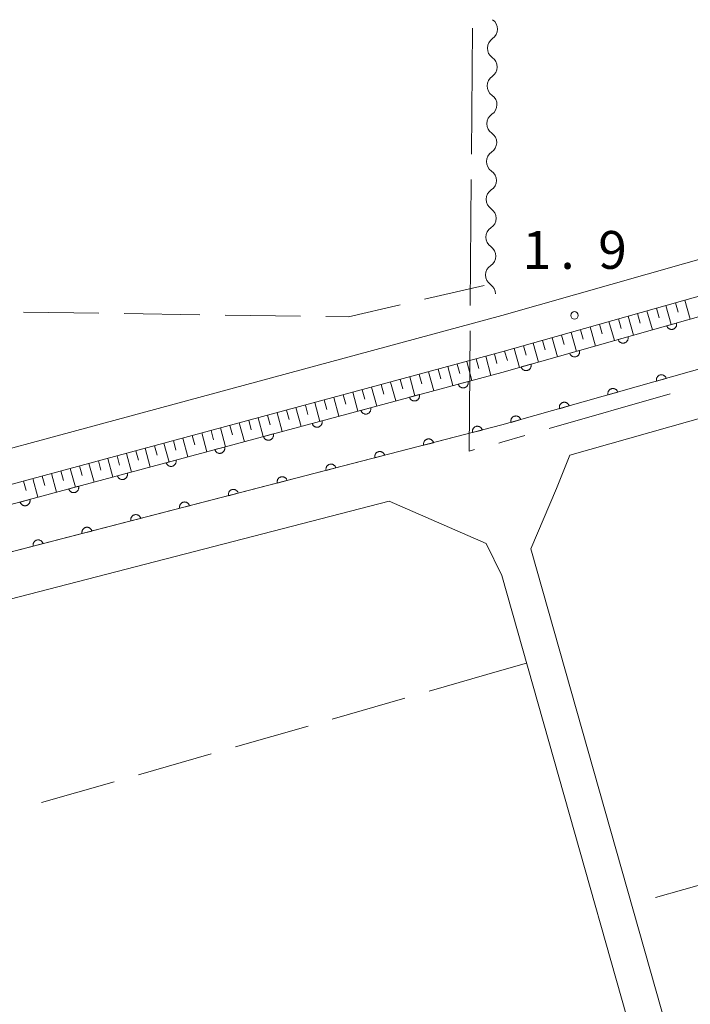
# Model space of a CAD drawing. Units: millimetres. Extents: x -74000 to -72000, y 39000 to 40500.
# Drawn here: x -72816 to -72750, y 39238 to 39335 of the extents above; entities that cross this region are included whole.
import ezdxf

# ---------------------------------------------------------------- set-up
doc = ezdxf.new("R2010")
doc.units = ezdxf.units.MM
for name, color, linetype, lineweight in [('110600_大字・町・丁目界', 7, 'Continuous', 20), ('210100_道路縁（街区線）', 7, 'Continuous', 15), ('510100_水涯線（河川、湖池等）（海岸線）', 7, 'Continuous', 15), ('510200_一条河川、細流', 7, 'Continuous', 15), ('610199_人工斜面(中)', 7, 'Continuous', 9), ('611000_被覆(直)', 7, 'Continuous', 20), ('630200_耕地界', 7, 'Continuous', 9), ('731200_図化機測定による標高点', 7, 'Continuous', 20), ('731207_図化機測定による標高点（注記）', 7, 'Continuous', 20)]:
    doc.layers.add(name, color=color, linetype=linetype, lineweight=lineweight)
doc.styles.add('Style-WORKING', font='txt')

msp = doc.modelspace()

# ---------------------------------------------------------------- linework, layer by layer
at = {"layer": '110600_大字・町・丁目界'}
for p, q in [((-72771.191, 39334.546), (-72771.289, 39322.047)), ((-72771.308, 39319.547), (-72771.407, 39307.047)), ((-72751.575, 39298.296), (-72763.587, 39294.838)), ((-72768.552, 39293.415), (-72768.27, 39293.49)), ((-72765.99, 39294.146), (-72768.27, 39293.49))]:
    msp.add_line(p, q, dxfattribs=at)
at = {"layer": '110600_大字・町・丁目界', "flags": 128}
msp.add_lwpolyline([(-72771.426, 39304.547), (-72771.52, 39292.62), (-72770.967, 39292.768)], dxfattribs=at)
at = {"layer": '210100_道路縁（街区線）', "flags": 128}
for points in [[(-72768.27, 39306.07), (-72863.36, 39280.36), (-72866.06, 39282.24), (-72865.97, 39289.34), (-72863.84, 39443.67), (-72768.27, 39442.48)], [(-72768.27, 39306.07), (-72743.04, 39313.22), (-72674.95, 39332.48), (-72673.91, 39333.44), (-72673.25, 39334.59), (-72672.81, 39337.17), (-72671.56, 39439.35), (-72672.54, 39441.28), (-72768.27, 39442.48)], [(-72768.27, 39295.2), (-72690.9, 39317.08), (-72605.85, 39341.14), (-72555.87, 39355.28), (-72461.61, 39381.95), (-72458.53, 39382.82), (-72454.06, 39384.08), (-72451.74, 39384.74), (-72450.09, 39392.44)], [(-72450.09, 39392.44), (-72454.57, 39391.18), (-72477.96, 39384.56), (-72513.96, 39374.38), (-72571.49, 39358.11), (-72628.66, 39341.94), (-72675.37, 39328.72), (-72731.15, 39312.94), (-72768.27, 39302.44)], [(-73011.68, 39243.25), (-73045.28, 39221.92), (-73095.2, 39190.97), (-73115.89, 39221.51), (-73150.49, 39266.38), (-73053.36, 39329.74), (-73001.99, 39250.96), (-73001.2, 39250.29), (-72998.77, 39248.24), (-72994.18, 39246.8), (-72992.09, 39246.61), (-72988.97, 39246.63), (-72885.9, 39271.66), (-72866.42, 39275.96), (-72768.27, 39302.44)], [(-72724.54, 39144.43), (-72726.65, 39146.26), (-72747.34, 39219.24), (-72765.39, 39282.94), (-72762.86, 39288.9), (-72761.53, 39292.22), (-72690.58, 39312.29), (-72677.85, 39267.39), (-72649.25, 39166.47), (-72724.54, 39144.43)], [(-72768.27, 39295.2), (-72826.4, 39280.18), (-72985.49, 39239.07), (-72992.56, 39238.41), (-73000.04, 39238.91), (-73011.68, 39243.25)], [(-72833.8, 39112.61), (-72856.56, 39191.45), (-72877.06, 39262.43), (-72779.43, 39287.66), (-72769.83, 39283.44), (-72768.27, 39280.28)], [(-72768.27, 39131.63), (-72731.94, 39142.26), (-72730.17, 39144.42), (-72730.1, 39145.58), (-72768.27, 39280.28)]]:
    msp.add_lwpolyline(points, dxfattribs=at)
at = {"layer": '510100_水涯線（河川、湖池等）（海岸線）', "flags": 128}
for points in [[(-73053.35, 39329.72), (-73029.73, 39293.5), (-73001.99, 39250.96), (-73001.2, 39250.29), (-72998.77, 39248.24), (-72994.18, 39246.8), (-72992.09, 39246.61), (-72988.97, 39246.63), (-72885.9, 39271.66), (-72866.45, 39276.02), (-72844.67, 39279.87), (-72768.27, 39300.41)], [(-72768.27, 39295.2), (-72865.23, 39270.14), (-72884.55, 39265.84), (-72986.56, 39241.07), (-72988.35, 39240.59), (-72995.19, 39240.81), (-73002.02, 39242.96), (-73002.96, 39243.92), (-73004.63, 39245.34), (-73006.84, 39250.95), (-73025.19, 39279.09), (-73056.76, 39327.52)]]:
    msp.add_lwpolyline(points, dxfattribs=at)
at = {"layer": '510200_一条河川、細流', "extrusion": (0, 0, -1)}
for centre, start, end in [((72769.816865, 39334.446561), 124.286737, 180.457098), ((72769.816865, 39334.446561), 180.457098, 236.627459), ((72769.846782, 39330.69668), 124.286737, 180.457098), ((72769.846782, 39330.69668), 180.457098, 236.627459), ((72769.876699, 39326.9468), 124.286737, 180.457098), ((72769.876699, 39326.9468), 180.457098, 236.627459), ((72769.906615, 39323.196919), 124.286737, 180.457098), ((72769.906615, 39323.196919), 180.457098, 236.627459), ((72769.936532, 39319.447039), 124.286737, 180.457098), ((72769.936532, 39319.447039), 180.457098, 236.627459), ((72769.966449, 39315.697158), 124.286737, 180.457098), ((72769.966449, 39315.697158), 180.457098, 236.627459), ((72769.996365, 39311.947277), 124.286737, 180.457098), ((72769.996365, 39311.947277), 180.457098, 236.627459), ((72770.026282, 39308.197397), 124.286737, 180.457098)]:
    msp.add_arc(centre, 1.127969, start, end, dxfattribs=at)
at = {"layer": '510200_一条河川、細流'}
for centre in [(-72768.574051, 39332.561586), (-72768.603967, 39328.811706), (-72768.633884, 39325.061825), (-72768.663801, 39321.311944), (-72768.693717, 39317.562064), (-72768.723634, 39313.812183), (-72768.753551, 39310.062302)]:
    msp.add_arc(centre, 1.129844, 123.423294, 235.662511, dxfattribs=at)
at = {"layer": '610199_人工斜面(中)', "flags": 128}
for points in [[(-72751.99, 39307.05), (-72751.46, 39305.16)], [(-72751.05, 39307.31), (-72750.78, 39306.37)], [(-72750.11, 39307.58), (-72749.58, 39305.7)], [(-72755.75, 39305.98), (-72755.22, 39304.1)], [(-72754.81, 39306.25), (-72754.55, 39305.31)], [(-72753.87, 39306.51), (-72753.34, 39304.63)], [(-72752.93, 39306.78), (-72752.67, 39305.84)], [(-72759.52, 39304.92), (-72758.99, 39303.03)], [(-72758.58, 39305.18), (-72758.31, 39304.24)], [(-72757.64, 39305.45), (-72757.1, 39303.57)], [(-72756.7, 39305.72), (-72756.43, 39304.77)], [(-72762.34, 39304.12), (-72762.08, 39303.18)], [(-72761.4, 39304.38), (-72760.87, 39302.5)], [(-72760.46, 39304.65), (-72760.19, 39303.71)], [(-72766.11, 39303.05), (-72765.84, 39302.11)], [(-72765.17, 39303.32), (-72764.63, 39301.44)], [(-72764.22, 39303.59), (-72763.96, 39302.64)], [(-72763.28, 39303.85), (-72762.75, 39301.97)], [(-72769.87, 39302.01), (-72769.36, 39300.12)], [(-72769.01, 39302.24), (-72768.75, 39301.29)], [(-72767.99, 39302.52), (-72767.72, 39301.58)], [(-72767.05, 39302.79), (-72766.51, 39300.9)], [(-72772.7, 39301.24), (-72772.44, 39300.3)], [(-72771.75, 39301.5), (-72771.24, 39299.61)], [(-72770.81, 39301.75), (-72770.56, 39300.81)], [(-72776.47, 39300.22), (-72776.22, 39299.28)], [(-72775.53, 39300.48), (-72775.02, 39298.59)], [(-72774.59, 39300.73), (-72774.33, 39299.79)], [(-72773.64, 39300.99), (-72773.13, 39299.1)], [(-72780.24, 39299.21), (-72779.98, 39298.27)], [(-72779.3, 39299.46), (-72778.79, 39297.58)], [(-72778.36, 39299.72), (-72778.1, 39298.77)], [(-72777.41, 39299.97), (-72776.91, 39298.08)], [(-72784, 39298.19), (-72783.74, 39297.25)], [(-72783.06, 39298.45), (-72782.55, 39296.57)], [(-72782.12, 39298.7), (-72781.87, 39297.76)], [(-72781.18, 39298.95), (-72780.67, 39297.07)], [(-72787.75, 39297.18), (-72787.5, 39296.24)], [(-72786.81, 39297.43), (-72786.31, 39295.56)], [(-72785.88, 39297.69), (-72785.62, 39296.75)], [(-72784.94, 39297.94), (-72784.43, 39296.06)], [(-72791.5, 39296.17), (-72791.25, 39295.23)], [(-72790.56, 39296.42), (-72790.06, 39294.55)], [(-72789.63, 39296.68), (-72789.37, 39295.74)], [(-72788.69, 39296.93), (-72788.18, 39295.05)], [(-72795.24, 39295.16), (-72794.99, 39294.23)], [(-72794.31, 39295.41), (-72793.8, 39293.54)], [(-72793.37, 39295.67), (-72793.12, 39294.73)], [(-72792.44, 39295.92), (-72791.93, 39294.05)], [(-72798.04, 39294.41), (-72797.54, 39292.54)], [(-72797.11, 39294.66), (-72796.86, 39293.72)], [(-72796.18, 39294.91), (-72795.67, 39293.04)], [(-72801.78, 39293.4), (-72801.27, 39291.53)], [(-72800.84, 39293.65), (-72800.59, 39292.72)], [(-72799.91, 39293.9), (-72799.41, 39292.04)], [(-72798.98, 39294.15), (-72798.73, 39293.22)], [(-72805.5, 39292.39), (-72805, 39290.53)], [(-72804.57, 39292.65), (-72804.32, 39291.71)], [(-72803.64, 39292.9), (-72803.14, 39291.03)], [(-72802.71, 39293.15), (-72802.46, 39292.22)], [(-72809.22, 39291.39), (-72808.72, 39289.53)], [(-72808.29, 39291.64), (-72808.04, 39290.71)], [(-72807.36, 39291.89), (-72806.86, 39290.03)], [(-72806.43, 39292.14), (-72806.18, 39291.21)], [(-72812.93, 39290.39), (-72812.43, 39288.53)], [(-72812, 39290.64), (-72811.75, 39289.71)], [(-72811.08, 39290.89), (-72810.57, 39289.03)], [(-72810.15, 39291.14), (-72809.9, 39290.21)], [(-72815.71, 39289.64), (-72815.46, 39288.71)], [(-72814.79, 39289.89), (-72814.29, 39288.04)], [(-72813.86, 39290.14), (-72813.61, 39289.21)]]:
    msp.add_lwpolyline(points, dxfattribs=at)
at = {"layer": '611000_被覆(直)', "flags": 128}
for points in [[(-72768.27, 39300.41), (-72692.27, 39321.91), (-72607.21, 39345.97), (-72557.24, 39360.11), (-72450.54, 39390.31)], [(-72451.74, 39384.74), (-72454.06, 39384.08), (-72458.53, 39382.82), (-72461.61, 39381.95), (-72555.87, 39355.28), (-72605.85, 39341.14), (-72690.9, 39317.08), (-72768.27, 39295.2)], [(-72750.95, 39305.31), (-72751.912, 39305.038)], [(-72751.912, 39305.038), (-72751.898, 39304.996), (-72751.881, 39304.956), (-72751.86, 39304.918), (-72751.837, 39304.881), (-72751.809, 39304.847), (-72751.779, 39304.815), (-72751.747, 39304.786), (-72751.712, 39304.761), (-72751.675, 39304.737), (-72751.635, 39304.718), (-72751.595, 39304.701), (-72751.554, 39304.689), (-72751.511, 39304.68), (-72751.467, 39304.675), (-72751.423, 39304.674), (-72751.381, 39304.677), (-72751.338, 39304.683), (-72751.295, 39304.693), (-72751.253, 39304.706), (-72751.213, 39304.724), (-72751.175, 39304.744), (-72751.138, 39304.768), (-72751.105, 39304.795), (-72751.072, 39304.825), (-72751.043, 39304.857), (-72751.018, 39304.893), (-72750.994, 39304.929), (-72750.975, 39304.969), (-72750.958, 39305.009), (-72750.946, 39305.051), (-72750.938, 39305.094), (-72750.932, 39305.137), (-72750.931, 39305.181), (-72750.934, 39305.224), (-72750.94, 39305.267), (-72750.95, 39305.31)], [(-72755.761, 39303.949), (-72756.723, 39303.677)], [(-72756.723, 39303.677), (-72756.709, 39303.635), (-72756.692, 39303.595), (-72756.672, 39303.557), (-72756.648, 39303.52), (-72756.62, 39303.486), (-72756.591, 39303.454), (-72756.558, 39303.425), (-72756.523, 39303.4), (-72756.486, 39303.376), (-72756.447, 39303.357), (-72756.407, 39303.34), (-72756.365, 39303.328), (-72756.322, 39303.319), (-72756.279, 39303.314), (-72756.235, 39303.313), (-72756.192, 39303.316), (-72756.149, 39303.321), (-72756.106, 39303.332), (-72756.064, 39303.345), (-72756.024, 39303.363), (-72755.986, 39303.383), (-72755.95, 39303.407), (-72755.916, 39303.434), (-72755.884, 39303.464), (-72755.854, 39303.496), (-72755.829, 39303.531), (-72755.805, 39303.568), (-72755.786, 39303.608), (-72755.769, 39303.648), (-72755.757, 39303.69), (-72755.749, 39303.733), (-72755.743, 39303.776), (-72755.742, 39303.82), (-72755.745, 39303.863), (-72755.751, 39303.906), (-72755.761, 39303.949)], [(-72760.572, 39302.588), (-72761.534, 39302.315)], [(-72761.534, 39302.315), (-72761.52, 39302.274), (-72761.503, 39302.234), (-72761.483, 39302.196), (-72761.459, 39302.159), (-72761.432, 39302.125), (-72761.402, 39302.093), (-72761.37, 39302.064), (-72761.334, 39302.038), (-72761.297, 39302.015), (-72761.258, 39301.996), (-72761.218, 39301.979), (-72761.176, 39301.967), (-72761.133, 39301.958), (-72761.09, 39301.953), (-72761.046, 39301.952), (-72761.003, 39301.954), (-72760.96, 39301.96), (-72760.917, 39301.97), (-72760.875, 39301.984), (-72760.836, 39302.002), (-72760.798, 39302.022), (-72760.761, 39302.046), (-72760.727, 39302.073), (-72760.695, 39302.103), (-72760.665, 39302.135), (-72760.64, 39302.17), (-72760.616, 39302.207), (-72760.597, 39302.247), (-72760.581, 39302.287), (-72760.569, 39302.329), (-72760.56, 39302.372), (-72760.554, 39302.415), (-72760.553, 39302.459), (-72760.556, 39302.502), (-72760.562, 39302.545), (-72760.572, 39302.588)], [(-72765.383, 39301.227), (-72766.346, 39300.954)], [(-72766.346, 39300.954), (-72766.332, 39300.913), (-72766.314, 39300.873), (-72766.294, 39300.835), (-72766.27, 39300.798), (-72766.243, 39300.764), (-72766.213, 39300.732), (-72766.181, 39300.703), (-72766.146, 39300.677), (-72766.109, 39300.654), (-72766.069, 39300.635), (-72766.029, 39300.618), (-72765.987, 39300.606), (-72765.944, 39300.597), (-72765.901, 39300.592), (-72765.857, 39300.591), (-72765.814, 39300.593), (-72765.771, 39300.599), (-72765.728, 39300.609), (-72765.687, 39300.623), (-72765.647, 39300.641), (-72765.609, 39300.661), (-72765.572, 39300.685), (-72765.538, 39300.712), (-72765.506, 39300.742), (-72765.477, 39300.774), (-72765.451, 39300.809), (-72765.427, 39300.846), (-72765.408, 39300.886), (-72765.392, 39300.926), (-72765.38, 39300.968), (-72765.371, 39301.011), (-72765.366, 39301.054), (-72765.365, 39301.098), (-72765.367, 39301.141), (-72765.373, 39301.184), (-72765.383, 39301.227)], [(-73001.99, 39250.96), (-73001.2, 39250.29), (-72998.77, 39248.24), (-72994.18, 39246.8), (-72992.09, 39246.61), (-72988.97, 39246.63), (-72885.9, 39271.66), (-72866.45, 39276.02), (-72844.67, 39279.87), (-72768.27, 39300.41)], [(-72751.959, 39299.813), (-72751.973, 39299.855), (-72751.99, 39299.894), (-72752.01, 39299.932), (-72752.034, 39299.969), (-72752.061, 39300.003), (-72752.091, 39300.035), (-72752.124, 39300.064), (-72752.159, 39300.09), (-72752.196, 39300.114), (-72752.235, 39300.133), (-72752.275, 39300.149), (-72752.317, 39300.161), (-72752.36, 39300.17), (-72752.403, 39300.175), (-72752.447, 39300.177), (-72752.49, 39300.174), (-72752.533, 39300.168), (-72752.576, 39300.158), (-72752.618, 39300.144), (-72752.658, 39300.126), (-72752.696, 39300.106), (-72752.732, 39300.082), (-72752.766, 39300.055), (-72752.798, 39300.025), (-72752.828, 39299.993), (-72752.853, 39299.958), (-72752.877, 39299.921), (-72752.896, 39299.881), (-72752.913, 39299.841), (-72752.925, 39299.799), (-72752.933, 39299.756), (-72752.939, 39299.713), (-72752.94, 39299.669), (-72752.937, 39299.627), (-72752.931, 39299.584), (-72752.921, 39299.541)], [(-72771.624, 39299.508), (-72772.59, 39299.249)], [(-72772.59, 39299.249), (-72772.577, 39299.207), (-72772.56, 39299.167), (-72772.54, 39299.128), (-72772.516, 39299.091), (-72772.49, 39299.057), (-72772.46, 39299.025), (-72772.428, 39298.995), (-72772.394, 39298.969), (-72772.357, 39298.945), (-72772.318, 39298.925), (-72772.278, 39298.908), (-72772.236, 39298.895), (-72772.193, 39298.886), (-72772.15, 39298.88), (-72772.106, 39298.878), (-72772.063, 39298.881), (-72772.02, 39298.886), (-72771.977, 39298.896), (-72771.935, 39298.909), (-72771.895, 39298.926), (-72771.857, 39298.945), (-72771.82, 39298.969), (-72771.786, 39298.996), (-72771.753, 39299.025), (-72771.723, 39299.057), (-72771.698, 39299.092), (-72771.673, 39299.128), (-72771.654, 39299.168), (-72771.637, 39299.208), (-72771.624, 39299.249), (-72771.615, 39299.292), (-72771.609, 39299.335), (-72771.607, 39299.379), (-72771.609, 39299.422), (-72771.615, 39299.465), (-72771.624, 39299.508)], [(-72752.921, 39299.541), (-72751.959, 39299.813)], [(-72776.453, 39298.21), (-72777.418, 39297.95)], [(-72777.418, 39297.95), (-72777.405, 39297.908), (-72777.388, 39297.869), (-72777.368, 39297.83), (-72777.345, 39297.793), (-72777.318, 39297.759), (-72777.289, 39297.726), (-72777.257, 39297.697), (-72777.222, 39297.671), (-72777.186, 39297.647), (-72777.146, 39297.627), (-72777.106, 39297.61), (-72777.065, 39297.597), (-72777.022, 39297.588), (-72776.979, 39297.582), (-72776.935, 39297.58), (-72776.892, 39297.583), (-72776.849, 39297.588), (-72776.806, 39297.597), (-72776.764, 39297.611), (-72776.724, 39297.628), (-72776.686, 39297.647), (-72776.648, 39297.671), (-72776.614, 39297.698), (-72776.582, 39297.727), (-72776.552, 39297.759), (-72776.526, 39297.794), (-72776.502, 39297.83), (-72776.482, 39297.87), (-72776.465, 39297.91), (-72776.452, 39297.951), (-72776.443, 39297.994), (-72776.437, 39298.037), (-72776.436, 39298.081), (-72776.438, 39298.124), (-72776.443, 39298.167), (-72776.453, 39298.21)], [(-72756.77, 39298.452), (-72756.784, 39298.494), (-72756.802, 39298.534), (-72756.822, 39298.572), (-72756.846, 39298.609), (-72756.873, 39298.642), (-72756.903, 39298.674), (-72756.935, 39298.704), (-72756.97, 39298.729), (-72757.007, 39298.753), (-72757.047, 39298.772), (-72757.087, 39298.789), (-72757.129, 39298.801), (-72757.172, 39298.809), (-72757.215, 39298.815), (-72757.259, 39298.816), (-72757.301, 39298.813), (-72757.344, 39298.807), (-72757.387, 39298.797), (-72757.429, 39298.783), (-72757.469, 39298.766), (-72757.507, 39298.746), (-72757.544, 39298.722), (-72757.578, 39298.695), (-72757.61, 39298.665), (-72757.639, 39298.632), (-72757.664, 39298.597), (-72757.688, 39298.56), (-72757.707, 39298.521), (-72757.724, 39298.481), (-72757.736, 39298.439), (-72757.745, 39298.396), (-72757.75, 39298.353), (-72757.751, 39298.309), (-72757.748, 39298.266), (-72757.742, 39298.223), (-72757.732, 39298.18)], [(-72757.732, 39298.18), (-72756.77, 39298.452)], [(-72761.581, 39297.091), (-72761.595, 39297.133), (-72761.613, 39297.173), (-72761.633, 39297.211), (-72761.657, 39297.248), (-72761.684, 39297.282), (-72761.714, 39297.314), (-72761.746, 39297.343), (-72761.781, 39297.369), (-72761.818, 39297.392), (-72761.858, 39297.411), (-72761.898, 39297.428), (-72761.94, 39297.44), (-72761.983, 39297.449), (-72762.026, 39297.454), (-72762.07, 39297.455), (-72762.113, 39297.453), (-72762.156, 39297.447), (-72762.199, 39297.437), (-72762.24, 39297.423), (-72762.28, 39297.405), (-72762.318, 39297.385), (-72762.355, 39297.361), (-72762.389, 39297.334), (-72762.421, 39297.304), (-72762.45, 39297.272), (-72762.476, 39297.237), (-72762.5, 39297.2), (-72762.518, 39297.16), (-72762.535, 39297.12), (-72762.547, 39297.078), (-72762.556, 39297.035), (-72762.561, 39296.992), (-72762.562, 39296.948), (-72762.56, 39296.905), (-72762.554, 39296.862), (-72762.544, 39296.819)], [(-72762.544, 39296.819), (-72761.581, 39297.091)], [(-72781.281, 39296.912), (-72782.247, 39296.652)], [(-72782.247, 39296.652), (-72782.234, 39296.61), (-72782.217, 39296.57), (-72782.197, 39296.532), (-72782.174, 39296.495), (-72782.147, 39296.461), (-72782.117, 39296.428), (-72782.086, 39296.399), (-72782.051, 39296.373), (-72782.014, 39296.348), (-72781.975, 39296.329), (-72781.935, 39296.312), (-72781.893, 39296.299), (-72781.85, 39296.29), (-72781.807, 39296.284), (-72781.763, 39296.282), (-72781.72, 39296.284), (-72781.677, 39296.29), (-72781.634, 39296.299), (-72781.592, 39296.313), (-72781.552, 39296.33), (-72781.514, 39296.349), (-72781.477, 39296.373), (-72781.443, 39296.399), (-72781.41, 39296.429), (-72781.38, 39296.461), (-72781.355, 39296.496), (-72781.33, 39296.532), (-72781.311, 39296.572), (-72781.294, 39296.611), (-72781.281, 39296.653), (-72781.272, 39296.696), (-72781.266, 39296.739), (-72781.264, 39296.783), (-72781.266, 39296.826), (-72781.272, 39296.869), (-72781.281, 39296.912)], [(-72768.27, 39295.2), (-72865.23, 39270.14), (-72884.55, 39265.84), (-72986.56, 39241.07), (-72988.35, 39240.59), (-72995.19, 39240.81), (-73002.02, 39242.96), (-73002.96, 39243.92), (-73004.63, 39245.34), (-73006.84, 39250.95)], [(-72786.11, 39295.614), (-72787.075, 39295.354)], [(-72787.075, 39295.354), (-72787.062, 39295.312), (-72787.045, 39295.272), (-72787.026, 39295.234), (-72787.002, 39295.197), (-72786.975, 39295.163), (-72786.946, 39295.13), (-72786.914, 39295.1), (-72786.879, 39295.075), (-72786.843, 39295.05), (-72786.803, 39295.031), (-72786.763, 39295.014), (-72786.722, 39295.001), (-72786.679, 39294.992), (-72786.636, 39294.986), (-72786.592, 39294.984), (-72786.549, 39294.986), (-72786.506, 39294.992), (-72786.463, 39295.001), (-72786.421, 39295.014), (-72786.381, 39295.031), (-72786.343, 39295.051), (-72786.305, 39295.075), (-72786.271, 39295.101), (-72786.239, 39295.131), (-72786.209, 39295.163), (-72786.183, 39295.197), (-72786.159, 39295.234), (-72786.139, 39295.273), (-72786.122, 39295.313), (-72786.11, 39295.355), (-72786.1, 39295.398), (-72786.094, 39295.441), (-72786.093, 39295.485), (-72786.095, 39295.528), (-72786.1, 39295.571), (-72786.11, 39295.614)], [(-72766.393, 39295.731), (-72766.407, 39295.773), (-72766.424, 39295.812), (-72766.444, 39295.85), (-72766.468, 39295.887), (-72766.495, 39295.921), (-72766.525, 39295.953), (-72766.557, 39295.983), (-72766.593, 39296.008), (-72766.63, 39296.032), (-72766.669, 39296.051), (-72766.709, 39296.067), (-72766.751, 39296.08), (-72766.794, 39296.088), (-72766.837, 39296.094), (-72766.881, 39296.095), (-72766.924, 39296.092), (-72766.967, 39296.086), (-72767.01, 39296.076), (-72767.052, 39296.062), (-72767.092, 39296.045), (-72767.129, 39296.024), (-72767.166, 39296.001), (-72767.2, 39295.973), (-72767.232, 39295.943), (-72767.262, 39295.911), (-72767.287, 39295.876), (-72767.311, 39295.839), (-72767.33, 39295.799), (-72767.347, 39295.759), (-72767.359, 39295.718), (-72767.367, 39295.675), (-72767.373, 39295.631), (-72767.374, 39295.588), (-72767.371, 39295.545), (-72767.365, 39295.502), (-72767.355, 39295.459)], [(-72767.355, 39295.459), (-72766.393, 39295.731)], [(-72790.938, 39294.316), (-72791.904, 39294.056)], [(-72791.904, 39294.056), (-72791.891, 39294.014), (-72791.874, 39293.974), (-72791.854, 39293.936), (-72791.831, 39293.899), (-72791.804, 39293.864), (-72791.774, 39293.832), (-72791.743, 39293.802), (-72791.708, 39293.776), (-72791.671, 39293.752), (-72791.632, 39293.733), (-72791.592, 39293.715), (-72791.55, 39293.703), (-72791.507, 39293.694), (-72791.464, 39293.688), (-72791.42, 39293.686), (-72791.377, 39293.688), (-72791.334, 39293.694), (-72791.291, 39293.703), (-72791.249, 39293.716), (-72791.209, 39293.733), (-72791.171, 39293.753), (-72791.134, 39293.776), (-72791.1, 39293.803), (-72791.067, 39293.833), (-72791.038, 39293.864), (-72791.012, 39293.899), (-72790.987, 39293.936), (-72790.968, 39293.975), (-72790.951, 39294.015), (-72790.938, 39294.057), (-72790.929, 39294.1), (-72790.923, 39294.143), (-72790.921, 39294.187), (-72790.923, 39294.23), (-72790.929, 39294.273), (-72790.938, 39294.316)], [(-72770.206, 39294.7), (-72770.219, 39294.742), (-72770.236, 39294.782), (-72770.255, 39294.82), (-72770.278, 39294.858), (-72770.305, 39294.892), (-72770.334, 39294.925), (-72770.365, 39294.955), (-72770.4, 39294.981), (-72770.436, 39295.006), (-72770.476, 39295.026), (-72770.515, 39295.043), (-72770.557, 39295.056), (-72770.6, 39295.066), (-72770.643, 39295.072), (-72770.686, 39295.074), (-72770.729, 39295.073), (-72770.772, 39295.068), (-72770.816, 39295.059), (-72770.858, 39295.046), (-72770.898, 39295.029), (-72770.936, 39295.01), (-72770.974, 39294.987), (-72771.008, 39294.96), (-72771.041, 39294.931), (-72771.071, 39294.9), (-72771.097, 39294.865), (-72771.122, 39294.829), (-72771.142, 39294.789), (-72771.159, 39294.75), (-72771.172, 39294.708), (-72771.182, 39294.665), (-72771.188, 39294.622), (-72771.19, 39294.578), (-72771.189, 39294.536), (-72771.184, 39294.492), (-72771.175, 39294.449)], [(-72771.175, 39294.449), (-72770.206, 39294.7)], [(-72775.047, 39293.448), (-72775.06, 39293.49), (-72775.077, 39293.531), (-72775.096, 39293.569), (-72775.119, 39293.606), (-72775.146, 39293.641), (-72775.175, 39293.674), (-72775.206, 39293.704), (-72775.241, 39293.73), (-72775.277, 39293.755), (-72775.316, 39293.774), (-72775.356, 39293.792), (-72775.398, 39293.805), (-72775.44, 39293.815), (-72775.483, 39293.821), (-72775.527, 39293.823), (-72775.57, 39293.821), (-72775.613, 39293.816), (-72775.657, 39293.807), (-72775.699, 39293.794), (-72775.739, 39293.778), (-72775.777, 39293.759), (-72775.815, 39293.735), (-72775.849, 39293.709), (-72775.882, 39293.68), (-72775.912, 39293.648), (-72775.938, 39293.614), (-72775.963, 39293.577), (-72775.983, 39293.538), (-72776, 39293.499), (-72776.013, 39293.457), (-72776.023, 39293.414), (-72776.029, 39293.371), (-72776.031, 39293.327), (-72776.03, 39293.284), (-72776.025, 39293.241), (-72776.015, 39293.198)], [(-72776.015, 39293.198), (-72775.047, 39293.448)], [(-72795.767, 39293.018), (-72796.733, 39292.758)], [(-72796.733, 39292.758), (-72796.719, 39292.716), (-72796.702, 39292.676), (-72796.683, 39292.638), (-72796.659, 39292.601), (-72796.632, 39292.566), (-72796.603, 39292.534), (-72796.571, 39292.504), (-72796.536, 39292.478), (-72796.5, 39292.454), (-72796.46, 39292.434), (-72796.42, 39292.417), (-72796.379, 39292.405), (-72796.336, 39292.395), (-72796.293, 39292.389), (-72796.249, 39292.388), (-72796.206, 39292.39), (-72796.163, 39292.395), (-72796.12, 39292.405), (-72796.078, 39292.418), (-72796.038, 39292.435), (-72796, 39292.455), (-72795.963, 39292.478), (-72795.928, 39292.505), (-72795.896, 39292.534), (-72795.866, 39292.566), (-72795.84, 39292.601), (-72795.816, 39292.638), (-72795.797, 39292.677), (-72795.779, 39292.717), (-72795.767, 39292.759), (-72795.757, 39292.802), (-72795.751, 39292.845), (-72795.75, 39292.889), (-72795.752, 39292.931), (-72795.757, 39292.975), (-72795.767, 39293.018)], [(-72779.888, 39292.197), (-72779.901, 39292.239), (-72779.918, 39292.279), (-72779.937, 39292.318), (-72779.96, 39292.355), (-72779.987, 39292.39), (-72780.016, 39292.422), (-72780.047, 39292.453), (-72780.082, 39292.479), (-72780.118, 39292.503), (-72780.157, 39292.523), (-72780.197, 39292.541), (-72780.239, 39292.554), (-72780.281, 39292.563), (-72780.324, 39292.57), (-72780.368, 39292.572), (-72780.411, 39292.57), (-72780.454, 39292.565), (-72780.497, 39292.556), (-72780.54, 39292.543), (-72780.58, 39292.527), (-72780.618, 39292.507), (-72780.655, 39292.484), (-72780.69, 39292.458), (-72780.723, 39292.429), (-72780.753, 39292.397), (-72780.779, 39292.363), (-72780.804, 39292.326), (-72780.823, 39292.287), (-72780.841, 39292.247), (-72780.854, 39292.206), (-72780.864, 39292.163), (-72780.87, 39292.12), (-72780.872, 39292.076), (-72780.87, 39292.033), (-72780.865, 39291.99), (-72780.856, 39291.947)], [(-72800.595, 39291.719), (-72801.561, 39291.46)], [(-72801.561, 39291.46), (-72801.548, 39291.418), (-72801.531, 39291.378), (-72801.511, 39291.34), (-72801.488, 39291.302), (-72801.461, 39291.268), (-72801.432, 39291.236), (-72801.4, 39291.206), (-72801.365, 39291.18), (-72801.328, 39291.156), (-72801.289, 39291.136), (-72801.249, 39291.119), (-72801.207, 39291.107), (-72801.164, 39291.097), (-72801.121, 39291.091), (-72801.077, 39291.09), (-72801.035, 39291.092), (-72800.991, 39291.097), (-72800.948, 39291.107), (-72800.906, 39291.12), (-72800.867, 39291.137), (-72800.828, 39291.157), (-72800.791, 39291.18), (-72800.757, 39291.207), (-72800.724, 39291.236), (-72800.695, 39291.268), (-72800.669, 39291.303), (-72800.644, 39291.34), (-72800.625, 39291.379), (-72800.608, 39291.419), (-72800.595, 39291.461), (-72800.586, 39291.503), (-72800.58, 39291.546), (-72800.578, 39291.59), (-72800.581, 39291.633), (-72800.586, 39291.676), (-72800.595, 39291.719)], [(-72784.729, 39290.946), (-72784.742, 39290.988), (-72784.759, 39291.028), (-72784.778, 39291.067), (-72784.801, 39291.104), (-72784.827, 39291.139), (-72784.857, 39291.171), (-72784.888, 39291.201), (-72784.923, 39291.228), (-72784.959, 39291.252), (-72784.998, 39291.272), (-72785.038, 39291.29), (-72785.08, 39291.303), (-72785.122, 39291.312), (-72785.165, 39291.319), (-72785.209, 39291.321), (-72785.252, 39291.319), (-72785.295, 39291.314), (-72785.338, 39291.305), (-72785.38, 39291.292), (-72785.421, 39291.275), (-72785.459, 39291.256), (-72785.496, 39291.233), (-72785.531, 39291.207), (-72785.564, 39291.178), (-72785.594, 39291.146), (-72785.62, 39291.111), (-72785.645, 39291.075), (-72785.664, 39291.036), (-72785.682, 39290.996), (-72785.695, 39290.955), (-72785.705, 39290.912), (-72785.711, 39290.869), (-72785.713, 39290.825), (-72785.711, 39290.782), (-72785.706, 39290.739), (-72785.697, 39290.696)], [(-72780.856, 39291.947), (-72779.888, 39292.197)], [(-72805.424, 39290.421), (-72806.39, 39290.162)], [(-72806.39, 39290.162), (-72806.376, 39290.12), (-72806.359, 39290.08), (-72806.34, 39290.041), (-72806.316, 39290.004), (-72806.289, 39289.97), (-72806.26, 39289.938), (-72806.228, 39289.908), (-72806.193, 39289.882), (-72806.157, 39289.858), (-72806.117, 39289.838), (-72806.078, 39289.821), (-72806.036, 39289.808), (-72805.993, 39289.799), (-72805.95, 39289.793), (-72805.906, 39289.791), (-72805.863, 39289.794), (-72805.82, 39289.799), (-72805.777, 39289.809), (-72805.735, 39289.822), (-72805.695, 39289.839), (-72805.657, 39289.858), (-72805.62, 39289.882), (-72805.585, 39289.909), (-72805.553, 39289.938), (-72805.523, 39289.97), (-72805.497, 39290.005), (-72805.473, 39290.041), (-72805.454, 39290.081), (-72805.436, 39290.121), (-72805.424, 39290.162), (-72805.415, 39290.205), (-72805.409, 39290.248), (-72805.407, 39290.292), (-72805.409, 39290.335), (-72805.414, 39290.378), (-72805.424, 39290.421)], [(-72785.697, 39290.696), (-72784.729, 39290.946)], [(-72789.57, 39289.695), (-72789.583, 39289.737), (-72789.6, 39289.777), (-72789.619, 39289.815), (-72789.642, 39289.853), (-72789.668, 39289.887), (-72789.698, 39289.92), (-72789.729, 39289.95), (-72789.764, 39289.976), (-72789.8, 39290.001), (-72789.839, 39290.021), (-72789.879, 39290.039), (-72789.92, 39290.052), (-72789.963, 39290.061), (-72790.006, 39290.068), (-72790.05, 39290.07), (-72790.093, 39290.068), (-72790.136, 39290.063), (-72790.179, 39290.054), (-72790.221, 39290.041), (-72790.262, 39290.024), (-72790.3, 39290.005), (-72790.337, 39289.982), (-72790.372, 39289.956), (-72790.405, 39289.926), (-72790.435, 39289.895), (-72790.461, 39289.86), (-72790.485, 39289.824), (-72790.505, 39289.785), (-72790.523, 39289.745), (-72790.536, 39289.703), (-72790.546, 39289.661), (-72790.552, 39289.618), (-72790.554, 39289.574), (-72790.552, 39289.531), (-72790.547, 39289.488), (-72790.538, 39289.445)], [(-72790.538, 39289.445), (-72789.57, 39289.695)], [(-72810.252, 39289.123), (-72811.218, 39288.863)], [(-72811.218, 39288.863), (-72811.205, 39288.821), (-72811.188, 39288.782), (-72811.168, 39288.743), (-72811.145, 39288.706), (-72811.118, 39288.672), (-72811.089, 39288.639), (-72811.057, 39288.61), (-72811.022, 39288.584), (-72810.985, 39288.56), (-72810.946, 39288.54), (-72810.906, 39288.523), (-72810.864, 39288.51), (-72810.821, 39288.501), (-72810.778, 39288.495), (-72810.735, 39288.493), (-72810.692, 39288.496), (-72810.649, 39288.501), (-72810.606, 39288.51), (-72810.564, 39288.524), (-72810.524, 39288.541), (-72810.485, 39288.56), (-72810.448, 39288.584), (-72810.414, 39288.611), (-72810.381, 39288.64), (-72810.352, 39288.672), (-72810.326, 39288.707), (-72810.302, 39288.743), (-72810.282, 39288.783), (-72810.265, 39288.823), (-72810.252, 39288.864), (-72810.243, 39288.907), (-72810.237, 39288.95), (-72810.235, 39288.994), (-72810.238, 39289.037), (-72810.243, 39289.08), (-72810.252, 39289.123)], [(-72794.411, 39288.444), (-72794.424, 39288.486), (-72794.441, 39288.526), (-72794.46, 39288.564), (-72794.483, 39288.602), (-72794.509, 39288.636), (-72794.538, 39288.669), (-72794.57, 39288.699), (-72794.605, 39288.725), (-72794.641, 39288.75), (-72794.68, 39288.77), (-72794.72, 39288.787), (-72794.761, 39288.8), (-72794.804, 39288.81), (-72794.847, 39288.816), (-72794.891, 39288.818), (-72794.934, 39288.817), (-72794.977, 39288.812), (-72795.02, 39288.803), (-72795.062, 39288.79), (-72795.102, 39288.773), (-72795.141, 39288.754), (-72795.178, 39288.731), (-72795.213, 39288.704), (-72795.245, 39288.675), (-72795.276, 39288.644), (-72795.302, 39288.609), (-72795.326, 39288.573), (-72795.346, 39288.534), (-72795.364, 39288.494), (-72795.377, 39288.452), (-72795.386, 39288.409), (-72795.393, 39288.367), (-72795.395, 39288.323), (-72795.393, 39288.28), (-72795.388, 39288.237), (-72795.379, 39288.193)], [(-72795.379, 39288.193), (-72794.411, 39288.444)], [(-72815.081, 39287.825), (-72816.047, 39287.565)], [(-72816.047, 39287.565), (-72816.033, 39287.523), (-72816.016, 39287.483), (-72815.997, 39287.445), (-72815.973, 39287.408), (-72815.947, 39287.374), (-72815.917, 39287.341), (-72815.885, 39287.312), (-72815.85, 39287.286), (-72815.814, 39287.261), (-72815.774, 39287.242), (-72815.735, 39287.225), (-72815.693, 39287.212), (-72815.65, 39287.203), (-72815.607, 39287.197), (-72815.563, 39287.195), (-72815.52, 39287.197), (-72815.477, 39287.203), (-72815.434, 39287.212), (-72815.392, 39287.226), (-72815.352, 39287.243), (-72815.314, 39287.262), (-72815.277, 39287.286), (-72815.243, 39287.312), (-72815.21, 39287.342), (-72815.18, 39287.374), (-72815.154, 39287.409), (-72815.13, 39287.445), (-72815.111, 39287.485), (-72815.093, 39287.524), (-72815.081, 39287.566), (-72815.072, 39287.609), (-72815.066, 39287.652), (-72815.064, 39287.696), (-72815.066, 39287.739), (-72815.072, 39287.782), (-72815.081, 39287.825)], [(-72799.252, 39287.193), (-72799.265, 39287.235), (-72799.281, 39287.275), (-72799.301, 39287.313), (-72799.324, 39287.351), (-72799.35, 39287.385), (-72799.379, 39287.418), (-72799.411, 39287.448), (-72799.446, 39287.474), (-72799.482, 39287.499), (-72799.521, 39287.519), (-72799.561, 39287.536), (-72799.602, 39287.549), (-72799.645, 39287.559), (-72799.688, 39287.565), (-72799.732, 39287.567), (-72799.775, 39287.566), (-72799.818, 39287.561), (-72799.861, 39287.551), (-72799.903, 39287.539), (-72799.943, 39287.522), (-72799.982, 39287.503), (-72800.019, 39287.48), (-72800.054, 39287.453), (-72800.086, 39287.424), (-72800.116, 39287.393), (-72800.143, 39287.358), (-72800.167, 39287.322), (-72800.187, 39287.282), (-72800.205, 39287.243), (-72800.218, 39287.201), (-72800.227, 39287.158), (-72800.234, 39287.115), (-72800.236, 39287.071), (-72800.234, 39287.029), (-72800.229, 39286.985), (-72800.22, 39286.942)], [(-72800.22, 39286.942), (-72799.252, 39287.193)], [(-72804.093, 39285.941), (-72804.106, 39285.983), (-72804.122, 39286.024), (-72804.142, 39286.062), (-72804.165, 39286.099), (-72804.191, 39286.134), (-72804.22, 39286.167), (-72804.252, 39286.197), (-72804.286, 39286.223), (-72804.323, 39286.248), (-72804.362, 39286.267), (-72804.402, 39286.285), (-72804.443, 39286.298), (-72804.486, 39286.308), (-72804.529, 39286.314), (-72804.573, 39286.316), (-72804.616, 39286.314), (-72804.659, 39286.309), (-72804.702, 39286.3), (-72804.744, 39286.287), (-72804.784, 39286.271), (-72804.823, 39286.252), (-72804.86, 39286.228), (-72804.895, 39286.202), (-72804.927, 39286.173), (-72804.957, 39286.141), (-72804.984, 39286.107), (-72805.008, 39286.07), (-72805.028, 39286.031), (-72805.046, 39285.991), (-72805.059, 39285.95), (-72805.068, 39285.907), (-72805.075, 39285.864), (-72805.077, 39285.82), (-72805.075, 39285.777), (-72805.07, 39285.734), (-72805.061, 39285.691)], [(-72805.061, 39285.691), (-72804.093, 39285.941)], [(-72808.934, 39284.69), (-72808.947, 39284.732), (-72808.963, 39284.772), (-72808.983, 39284.811), (-72809.006, 39284.848), (-72809.032, 39284.883), (-72809.061, 39284.915), (-72809.093, 39284.946), (-72809.127, 39284.972), (-72809.164, 39284.996), (-72809.203, 39285.016), (-72809.243, 39285.034), (-72809.284, 39285.047), (-72809.327, 39285.056), (-72809.37, 39285.063), (-72809.414, 39285.065), (-72809.457, 39285.063), (-72809.5, 39285.058), (-72809.543, 39285.049), (-72809.585, 39285.036), (-72809.625, 39285.02), (-72809.664, 39285), (-72809.701, 39284.977), (-72809.736, 39284.951), (-72809.768, 39284.922), (-72809.798, 39284.89), (-72809.825, 39284.856), (-72809.849, 39284.819), (-72809.869, 39284.78), (-72809.887, 39284.74), (-72809.9, 39284.699), (-72809.909, 39284.656), (-72809.916, 39284.613), (-72809.918, 39284.569), (-72809.916, 39284.526), (-72809.911, 39284.483), (-72809.902, 39284.44)], [(-72809.902, 39284.44), (-72808.934, 39284.69)], [(-72813.775, 39283.439), (-72813.788, 39283.481), (-72813.804, 39283.521), (-72813.823, 39283.56), (-72813.847, 39283.597), (-72813.873, 39283.632), (-72813.902, 39283.664), (-72813.934, 39283.694), (-72813.968, 39283.72), (-72814.005, 39283.745), (-72814.044, 39283.765), (-72814.084, 39283.783), (-72814.125, 39283.796), (-72814.168, 39283.805), (-72814.211, 39283.812), (-72814.255, 39283.814), (-72814.298, 39283.812), (-72814.341, 39283.807), (-72814.384, 39283.798), (-72814.426, 39283.785), (-72814.466, 39283.768), (-72814.505, 39283.749), (-72814.542, 39283.726), (-72814.576, 39283.7), (-72814.609, 39283.671), (-72814.639, 39283.639), (-72814.665, 39283.604), (-72814.69, 39283.568), (-72814.71, 39283.529), (-72814.728, 39283.489), (-72814.741, 39283.448), (-72814.75, 39283.405), (-72814.757, 39283.362), (-72814.759, 39283.318), (-72814.757, 39283.275), (-72814.752, 39283.232), (-72814.743, 39283.189)], [(-72814.743, 39283.189), (-72813.775, 39283.439)]]:
    msp.add_lwpolyline(points, dxfattribs=at)
at = {"layer": '630200_耕地界'}
for p, q in [((-72775.924, 39307.662), (-72770.01, 39309.02)), ((-72815.725, 39306.381), (-72808.226, 39306.276)), ((-72805.726, 39306.241), (-72798.227, 39306.136)), ((-72795.727, 39306.101), (-72788.228, 39305.997)), ((-72768.27, 39270.88), (-72775.479, 39268.81)), ((-72765.81, 39271.58), (-72768.27, 39270.88)), ((-72777.881, 39268.119), (-72785.09, 39266.049)), ((-72787.493, 39265.359), (-72794.701, 39263.288)), ((-72797.104, 39262.598), (-72804.313, 39260.528)), ((-72806.716, 39259.838), (-72813.924, 39257.767)), ((-72745.802, 39250.424), (-72753.013, 39248.362))]:
    msp.add_line(p, q, dxfattribs=at)
at = {"layer": '630200_耕地界', "flags": 128}
msp.add_lwpolyline([(-72785.728, 39305.962), (-72783.47, 39305.93), (-72778.361, 39307.103)], dxfattribs=at)
at = {"layer": '731200_図化機測定による標高点'}
msp.add_circle((-72761.06, 39306.06), 0.375, dxfattribs=at)

# ---------------------------------------------------------------- texts
at = {"layer": '731207_図化機測定による標高点（注記）', "style": 'Style-WORKING'}
for s, p in [('1', (-72766.21, 39310.68)), ('9', (-72758.71, 39310.68)), ('.', (-72762.46, 39310.68))]:
    msp.add_text(s, height=3.75, dxfattribs=at).set_placement(p)

doc.saveas('drawing.dxf')
